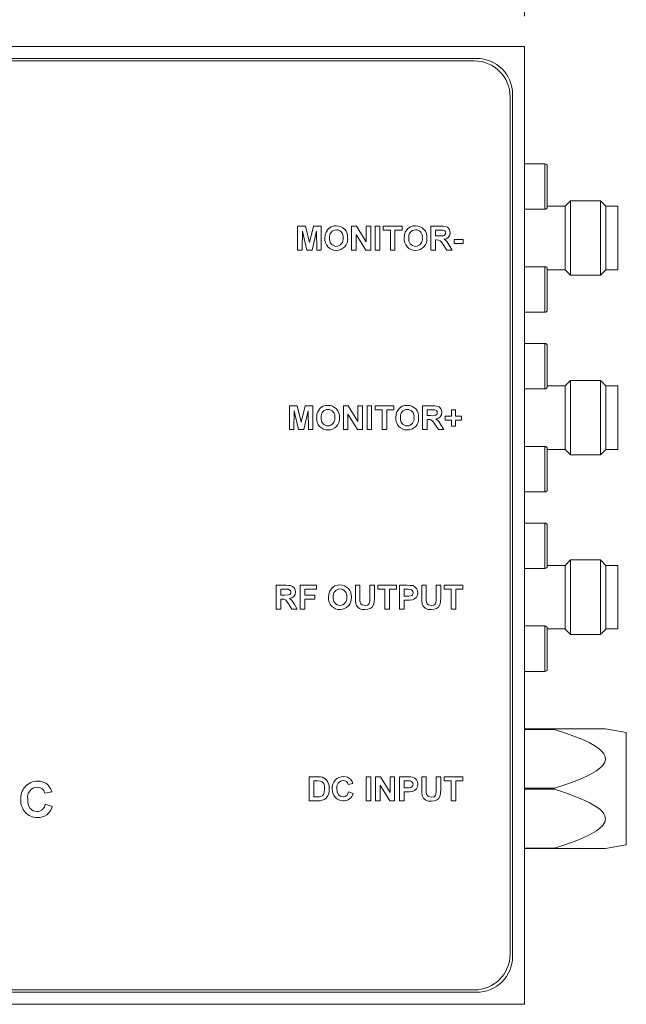
# Model space of a CAD drawing. Units: millimetres. Extents: x 2 to 278, y 1 to 215.
# Drawn here: x 85 to 110, y 134 to 175 of the extents above; entities that cross this region are included whole.
import ezdxf

# ---------------------------------------------------------------- set-up
doc = ezdxf.new("R2010")
doc.units = ezdxf.units.MM
doc.styles.add('SLDTEXTSTYLE0', font='TXT', dxfattribs={"width": 0.75})
doc.dimstyles.new('SLDDIMSTYLE0', dxfattribs={"dimtxt": 2.116667, "dimasz": 3.175, "dimexe": 0, "dimexo": 0.0625, "dimgap": 0.529167, "dimtad": 0, "dimtih": 1, "dimtoh": 1, "dimdec": 1, "dimlfac": 2, "dimrnd": 1e-09, "dimzin": 4, "dimdsep": 46, "dimtxsty": 'SLDTEXTSTYLE0', "dimsah": 1, "dimcen": 0.09, "dimadec": 0, "dimazin": 1, "dimtfac": 1, "dimtdec": 1, "dimtofl": 0, "dimtmove": 0, "dimatfit": 3, "dimfxl": 1, "dimfrac": 2, "dimtolj": 1, "dimtzin": 12, "dimarcsym": 0})

# ---------------------------------------------------------------- blocks, each defined once
blk = doc.blocks.new('_D')
at = {"color": 7, "linetype": 'Continuous', "lineweight": 18}
for p, q in [((63.342, 175.077), (63.342, 185.585)), ((105.842, 175.077), (105.842, 185.585)), ((63.342, 183.807), (76.671, 183.807)), ((105.842, 183.807), (91.89, 183.807)), ((79.545, 183.555), (79.545, 180.697)), ((79.545, 183.555), (79.974, 183.555)), ((89.016, 183.555), (88.587, 183.555)), ((89.016, 183.555), (89.016, 180.697)), ((79.545, 180.697), (79.974, 180.697)), ((89.016, 180.697), (88.587, 180.697))]:
    blk.add_line(p, q, dxfattribs=at)
for points in [[(63.342, 183.807), (66.517, 183.299), (66.517, 184.315)], [(105.842, 183.807), (102.667, 184.315), (102.667, 183.299)]]:
    blk.add_solid(points, dxfattribs=at)
at = {"color": 7, "linetype": 'Continuous', "lineweight": 18, "char_height": 2.1167, "attachment_point": 1, "style": 'SLDTEXTSTYLE0'}
for s, insert in [('85.0mm', (78.899, 186.535)), ('3.35in', (80.402, 183.173))]:
    blk.add_mtext(s, dxfattribs=dict(at, insert=insert))

msp = doc.modelspace()

# ---------------------------------------------------------------- linework, layer by layer
at = {"color": 7, "linetype": 'Continuous', "lineweight": 18}
for p, q in [((105.842, 173.807), (63.342, 173.807)), ((105.842, 133.807), (105.842, 173.807)), ((103.842, 173.307), (65.342, 173.307)), ((103.742, 173.207), (65.442, 173.207)), ((105.242, 135.907), (105.242, 171.707)), ((105.342, 135.807), (105.342, 171.807)), ((106.692, 168.907), (105.842, 168.907)), ((106.692, 167.007), (106.692, 168.907)), ((106.792, 168.807), (106.792, 167.107)), ((107.767, 167.362), (107.542, 167.137)), ((109.017, 167.362), (107.767, 167.362)), ((107.767, 164.252), (107.767, 167.362)), ((109.242, 167.137), (109.017, 167.362)), ((109.017, 165.807), (109.017, 167.362)), ((105.842, 167.007), (106.692, 167.007)), ((107.542, 167.132), (106.792, 167.132)), ((107.542, 165.807), (107.542, 167.137)), ((109.242, 164.477), (109.242, 167.137)), ((109.742, 167.132), (109.242, 167.132)), ((109.742, 165.807), (109.742, 167.132)), ((96.369, 165.307), (96.369, 166.307)), ((96.369, 166.307), (96.694, 166.307)), ((96.694, 166.307), (96.862, 165.625)), ((96.862, 165.625), (97.031, 166.307)), ((97.031, 166.307), (97.356, 166.307)), ((97.356, 166.307), (97.356, 165.307)), ((98.625, 165.307), (98.625, 166.307)), ((98.625, 166.307), (98.826, 166.307)), ((98.826, 166.307), (99.228, 165.65)), ((99.228, 166.307), (99.42, 166.307)), ((99.228, 165.65), (99.228, 166.307)), ((99.42, 166.307), (99.42, 165.307)), ((99.612, 166.307), (99.805, 166.307)), ((99.612, 165.307), (99.612, 166.307)), ((99.805, 166.307), (99.805, 165.307)), ((99.946, 166.14), (99.946, 166.307)), ((99.946, 166.307), (100.728, 166.307)), ((100.241, 166.14), (99.946, 166.14)), ((100.241, 165.307), (100.241, 166.14)), ((100.728, 166.14), (100.433, 166.14)), ((100.433, 166.14), (100.433, 165.307)), ((100.728, 166.307), (100.728, 166.14)), ((101.933, 165.307), (101.933, 166.307)), ((101.933, 166.307), (102.353, 166.307)), ((102.289, 166.14), (102.125, 166.14)), ((102.125, 166.14), (102.125, 165.896)), ((96.568, 166.094), (96.561, 165.307)), ((96.755, 165.307), (96.568, 166.094)), ((97.157, 166.094), (96.97, 165.307)), ((97.164, 165.307), (97.157, 166.094)), ((99.213, 165.307), (98.818, 165.954)), ((98.818, 165.954), (98.818, 165.307)), ((102.125, 165.896), (102.28, 165.896)), ((102.168, 165.73), (102.125, 165.73)), ((102.125, 165.73), (102.125, 165.307)), ((102.907, 165.576), (102.907, 165.743)), ((102.907, 165.743), (103.279, 165.743)), ((103.279, 165.743), (103.279, 165.576)), ((107.542, 164.477), (107.542, 165.807)), ((109.017, 164.252), (109.017, 165.807)), ((109.742, 164.482), (109.742, 165.807)), ((96.561, 165.307), (96.369, 165.307)), ((96.97, 165.307), (96.755, 165.307)), ((97.356, 165.307), (97.164, 165.307)), ((98.818, 165.307), (98.625, 165.307)), ((99.42, 165.307), (99.213, 165.307)), ((99.805, 165.307), (99.612, 165.307)), ((100.433, 165.307), (100.241, 165.307)), ((102.125, 165.307), (101.933, 165.307)), ((102.593, 165.307), (102.451, 165.534)), ((102.818, 165.307), (102.593, 165.307)), ((102.696, 165.505), (102.818, 165.307)), ((103.279, 165.576), (102.907, 165.576)), ((106.692, 164.607), (105.842, 164.607)), ((106.692, 162.707), (106.692, 164.607)), ((106.792, 164.507), (106.792, 162.807)), ((106.792, 164.482), (107.542, 164.482)), ((109.242, 164.482), (109.742, 164.482)), ((107.542, 164.477), (107.767, 164.252)), ((107.767, 164.252), (109.017, 164.252)), ((109.017, 164.252), (109.242, 164.477)), ((105.842, 162.707), (106.692, 162.707)), ((106.692, 161.407), (105.842, 161.407)), ((106.692, 159.507), (106.692, 161.407)), ((106.792, 161.307), (106.792, 159.607)), ((107.542, 159.632), (106.792, 159.632)), ((107.767, 159.862), (107.542, 159.637)), ((107.542, 156.977), (107.542, 159.637)), ((109.017, 159.862), (107.767, 159.862)), ((107.767, 158.307), (107.767, 159.862)), ((109.242, 159.637), (109.017, 159.862)), ((109.017, 156.752), (109.017, 159.862)), ((109.242, 158.307), (109.242, 159.637)), ((109.742, 159.632), (109.242, 159.632)), ((109.742, 156.982), (109.742, 159.632)), ((105.842, 159.507), (106.692, 159.507)), ((96.023, 157.807), (96.023, 158.807)), ((96.023, 158.807), (96.348, 158.807)), ((96.348, 158.807), (96.516, 158.125)), ((96.516, 158.125), (96.685, 158.807)), ((96.685, 158.807), (97.01, 158.807)), ((97.01, 158.807), (97.01, 157.807)), ((98.279, 157.807), (98.279, 158.807)), ((98.279, 158.807), (98.48, 158.807)), ((98.48, 158.807), (98.882, 158.15)), ((98.882, 158.15), (98.882, 158.807)), ((98.882, 158.807), (99.074, 158.807)), ((99.074, 158.807), (99.074, 157.807)), ((99.266, 158.807), (99.459, 158.807)), ((99.266, 157.807), (99.266, 158.807)), ((99.459, 158.807), (99.459, 157.807)), ((99.6, 158.807), (100.382, 158.807)), ((99.6, 158.64), (99.6, 158.807)), ((100.382, 158.807), (100.382, 158.64)), ((101.587, 157.807), (101.587, 158.807)), ((101.587, 158.807), (102.006, 158.807)), ((96.221, 158.594), (96.215, 157.807)), ((96.409, 157.807), (96.221, 158.594)), ((96.811, 158.594), (96.623, 157.807)), ((96.818, 157.807), (96.811, 158.594)), ((98.867, 157.807), (98.471, 158.454)), ((98.471, 158.454), (98.471, 157.807)), ((99.894, 158.64), (99.6, 158.64)), ((99.894, 157.807), (99.894, 158.64)), ((100.382, 158.64), (100.087, 158.64)), ((100.087, 158.64), (100.087, 157.807)), ((101.943, 158.64), (101.779, 158.64)), ((101.779, 158.64), (101.779, 158.396)), ((101.779, 158.396), (101.934, 158.396)), ((102.535, 158.204), (102.535, 158.371)), ((102.535, 158.371), (102.792, 158.371)), ((102.792, 158.627), (102.959, 158.627)), ((102.792, 158.371), (102.792, 158.627)), ((102.959, 158.627), (102.959, 158.371)), ((102.959, 158.371), (103.215, 158.371)), ((103.215, 158.371), (103.215, 158.204)), ((101.822, 158.23), (101.779, 158.23)), ((101.779, 158.23), (101.779, 157.807)), ((102.247, 157.807), (102.104, 158.034)), ((102.35, 158.005), (102.471, 157.807)), ((102.792, 158.204), (102.535, 158.204)), ((102.792, 157.948), (102.792, 158.204)), ((102.959, 157.948), (102.792, 157.948)), ((103.215, 158.204), (102.959, 158.204)), ((102.959, 158.204), (102.959, 157.948)), ((107.767, 156.752), (107.767, 158.307)), ((109.242, 156.977), (109.242, 158.307)), ((96.215, 157.807), (96.023, 157.807)), ((96.623, 157.807), (96.409, 157.807)), ((97.01, 157.807), (96.818, 157.807)), ((98.471, 157.807), (98.279, 157.807)), ((99.074, 157.807), (98.867, 157.807)), ((99.459, 157.807), (99.266, 157.807)), ((100.087, 157.807), (99.894, 157.807)), ((101.779, 157.807), (101.587, 157.807)), ((102.471, 157.807), (102.247, 157.807)), ((106.692, 157.107), (105.842, 157.107)), ((106.692, 155.207), (106.692, 157.107)), ((106.792, 157.007), (106.792, 155.307)), ((106.792, 156.982), (107.542, 156.982)), ((107.542, 156.977), (107.767, 156.752)), ((107.767, 156.752), (109.017, 156.752)), ((109.017, 156.752), (109.242, 156.977)), ((109.242, 156.982), (109.742, 156.982)), ((105.842, 155.207), (106.692, 155.207)), ((106.692, 153.907), (105.842, 153.907)), ((106.692, 153.794), (106.692, 153.907)), ((106.692, 152.007), (106.692, 153.794)), ((106.792, 153.807), (106.792, 153.706)), ((106.792, 153.706), (106.792, 152.107)), ((107.767, 152.362), (107.542, 152.137)), ((109.017, 152.362), (107.767, 152.362)), ((107.767, 149.252), (107.767, 152.362)), ((109.242, 152.137), (109.017, 152.362)), ((109.017, 150.807), (109.017, 152.362)), ((105.842, 152.007), (106.692, 152.007)), ((107.542, 152.132), (106.792, 152.132)), ((107.542, 150.807), (107.542, 152.137)), ((109.242, 149.477), (109.242, 152.137)), ((109.742, 152.132), (109.242, 152.132)), ((109.742, 150.807), (109.742, 152.132)), ((95.471, 151.307), (95.891, 151.307)), ((95.471, 150.307), (95.471, 151.307)), ((95.827, 151.14), (95.664, 151.14)), ((95.664, 151.14), (95.664, 150.896)), ((96.471, 151.307), (97.151, 151.307)), ((96.471, 150.307), (96.471, 151.307)), ((97.151, 151.14), (96.664, 151.14)), ((96.664, 151.14), (96.664, 150.896)), ((97.151, 151.307), (97.151, 151.14)), ((98.779, 151.307), (98.971, 151.307)), ((98.779, 150.775), (98.779, 151.307)), ((98.971, 151.307), (98.971, 150.764)), ((99.382, 151.307), (99.574, 151.307)), ((99.382, 150.752), (99.382, 151.307)), ((99.574, 151.307), (99.574, 150.784)), ((99.715, 151.14), (99.715, 151.307)), ((99.715, 151.307), (100.497, 151.307)), ((100.01, 151.14), (99.715, 151.14)), ((100.01, 150.307), (100.01, 151.14)), ((100.497, 151.14), (100.202, 151.14)), ((100.202, 151.14), (100.202, 150.307)), ((100.497, 151.307), (100.497, 151.14)), ((100.625, 150.307), (100.625, 151.307)), ((100.625, 151.307), (100.945, 151.307)), ((100.919, 151.14), (100.818, 151.14)), ((100.818, 151.14), (100.818, 150.845)), ((101.548, 151.307), (101.741, 151.307)), ((101.548, 150.775), (101.548, 151.307)), ((101.741, 151.307), (101.741, 150.764)), ((102.151, 150.752), (102.151, 151.307)), ((102.151, 151.307), (102.343, 151.307)), ((102.343, 151.307), (102.343, 150.784)), ((102.484, 151.14), (102.484, 151.307)), ((102.484, 151.307), (103.266, 151.307)), ((102.779, 151.14), (102.484, 151.14)), ((102.779, 150.307), (102.779, 151.14)), ((103.266, 151.14), (102.971, 151.14)), ((102.971, 151.14), (102.971, 150.307)), ((103.266, 151.307), (103.266, 151.14)), ((95.664, 150.896), (95.819, 150.896)), ((95.707, 150.73), (95.664, 150.73)), ((95.664, 150.73), (95.664, 150.307)), ((96.131, 150.307), (95.989, 150.534)), ((96.235, 150.505), (96.356, 150.307)), ((96.664, 150.896), (97.087, 150.896)), ((97.087, 150.73), (96.664, 150.73)), ((96.664, 150.73), (96.664, 150.307)), ((97.087, 150.896), (97.087, 150.73)), ((100.818, 150.845), (100.933, 150.845)), ((100.949, 150.679), (100.818, 150.679)), ((100.818, 150.679), (100.818, 150.307)), ((107.542, 149.477), (107.542, 150.807)), ((109.017, 149.252), (109.017, 150.807)), ((109.742, 149.482), (109.742, 150.807)), ((95.664, 150.307), (95.471, 150.307)), ((96.356, 150.307), (96.131, 150.307)), ((96.664, 150.307), (96.471, 150.307)), ((100.202, 150.307), (100.01, 150.307)), ((100.818, 150.307), (100.625, 150.307)), ((102.971, 150.307), (102.779, 150.307)), ((106.692, 149.607), (105.842, 149.607)), ((106.692, 147.707), (106.692, 149.607)), ((106.792, 149.507), (106.792, 147.807)), ((106.792, 149.482), (107.542, 149.482)), ((107.542, 149.477), (107.767, 149.252)), ((109.017, 149.252), (109.242, 149.477)), ((109.242, 149.482), (109.742, 149.482)), ((107.767, 149.252), (109.017, 149.252)), ((105.842, 147.707), (106.692, 147.707)), ((105.842, 145.307), (107.092, 145.307)), ((107.092, 145.286), (105.842, 145.286)), ((107.092, 145.307), (107.092, 145.286)), ((107.092, 145.307), (109.219, 145.307)), ((110.092, 145.153), (109.219, 145.307)), ((110.092, 140.461), (110.092, 145.153)), ((96.856, 143.307), (97.223, 143.307)), ((96.856, 142.307), (96.856, 143.307)), ((97.143, 143.14), (97.048, 143.14)), ((97.048, 143.14), (97.048, 142.473)), ((99.228, 142.307), (99.228, 143.307)), ((99.228, 143.307), (99.42, 143.307)), ((99.42, 143.307), (99.42, 142.307)), ((99.625, 142.307), (99.625, 143.307)), ((99.625, 143.307), (99.826, 143.307)), ((99.826, 143.307), (100.228, 142.65)), ((100.228, 142.65), (100.228, 143.307)), ((100.228, 143.307), (100.42, 143.307)), ((100.42, 143.307), (100.42, 142.307)), ((100.625, 143.307), (100.945, 143.307)), ((100.625, 142.307), (100.625, 143.307)), ((100.919, 143.14), (100.818, 143.14)), ((100.818, 143.14), (100.818, 142.845)), ((101.548, 143.307), (101.741, 143.307)), ((101.548, 142.775), (101.548, 143.307)), ((101.741, 143.307), (101.741, 142.764)), ((102.151, 143.307), (102.343, 143.307)), ((102.151, 142.752), (102.151, 143.307)), ((102.343, 143.307), (102.343, 142.784)), ((102.484, 143.307), (103.266, 143.307)), ((102.484, 143.14), (102.484, 143.307)), ((102.779, 143.14), (102.484, 143.14)), ((102.779, 142.307), (102.779, 143.14)), ((103.266, 143.14), (102.971, 143.14)), ((102.971, 143.14), (102.971, 142.307)), ((103.266, 143.307), (103.266, 143.14)), ((98.677, 143.025), (98.484, 142.986)), ((100.213, 142.307), (99.818, 142.954)), ((99.818, 142.954), (99.818, 142.307)), ((100.818, 142.845), (100.933, 142.845)), ((105.842, 142.827), (107.092, 142.827)), ((107.092, 142.786), (105.842, 142.786)), ((107.092, 142.827), (107.092, 142.786)), ((86.103, 142.684), (85.815, 142.626)), ((97.234, 142.307), (96.856, 142.307)), ((97.048, 142.473), (97.207, 142.473)), ((98.497, 142.679), (98.689, 142.614)), ((99.42, 142.307), (99.228, 142.307)), ((99.818, 142.307), (99.625, 142.307)), ((100.42, 142.307), (100.213, 142.307)), ((100.818, 142.307), (100.625, 142.307)), ((100.949, 142.679), (100.818, 142.679)), ((100.818, 142.679), (100.818, 142.307)), ((102.971, 142.307), (102.779, 142.307)), ((85.834, 142.164), (86.123, 142.068)), ((105.842, 140.327), (107.092, 140.327)), ((107.092, 140.307), (105.842, 140.307)), ((107.092, 140.327), (107.092, 140.307)), ((109.219, 140.307), (107.092, 140.307)), ((109.219, 140.307), (110.092, 140.461)), ((65.342, 134.307), (103.842, 134.307)), ((65.442, 134.407), (103.742, 134.407)), ((63.342, 133.807), (105.842, 133.807))]:
    msp.add_line(p, q, dxfattribs=at)
at = {"color": 7, "linetype": 'Continuous', "lineweight": 18, "flags": 128}
for points in [[(97.555, 166.055), (97.656, 166.202), (97.772, 166.28)], [(97.772, 166.28), (97.888, 166.313), (97.983, 166.32)], [(100.862, 166.055), (100.964, 166.202), (101.08, 166.28)], [(101.08, 166.28), (101.196, 166.313), (101.291, 166.32)], [(102.442, 166.137), (102.356, 166.14), (102.289, 166.14)], [(102.353, 166.307), (102.444, 166.304), (102.534, 166.293), (102.62, 166.262), (102.673, 166.219), (102.711, 166.162), (102.741, 166.03)], [(102.548, 166.021), (102.54, 166.069), (102.511, 166.108), (102.442, 166.137)], [(97.51, 165.801), (97.522, 165.946), (97.555, 166.055)], [(100.818, 165.801), (100.83, 165.946), (100.862, 166.055)], [(102.451, 165.534), (102.39, 165.616), (102.322, 165.693), (102.249, 165.725), (102.168, 165.73)], [(102.28, 165.896), (102.449, 165.904), (102.489, 165.917), (102.522, 165.942), (102.542, 165.979), (102.548, 166.021)], [(97.208, 158.555), (97.31, 158.702), (97.426, 158.78)], [(97.426, 158.78), (97.542, 158.813), (97.637, 158.82)], [(100.516, 158.555), (100.618, 158.702), (100.734, 158.78)], [(100.734, 158.78), (100.85, 158.813), (100.944, 158.82)], [(102.006, 158.807), (102.098, 158.804), (102.188, 158.793), (102.274, 158.762), (102.326, 158.719), (102.364, 158.662), (102.394, 158.53)], [(97.164, 158.301), (97.176, 158.446), (97.208, 158.555)], [(100.471, 158.301), (100.484, 158.446), (100.516, 158.555)], [(101.934, 158.396), (102.103, 158.404), (102.143, 158.417), (102.176, 158.442), (102.196, 158.479), (102.202, 158.521)], [(102.095, 158.637), (102.01, 158.64), (101.943, 158.64)], [(102.202, 158.521), (102.194, 158.569), (102.165, 158.608), (102.095, 158.637)], [(102.104, 158.034), (102.044, 158.116), (101.976, 158.193), (101.903, 158.225), (101.822, 158.23)], [(95.819, 150.896), (95.987, 150.904), (96.027, 150.917), (96.061, 150.942), (96.081, 150.979), (96.087, 151.021)], [(95.98, 151.137), (95.894, 151.14), (95.827, 151.14)], [(95.891, 151.307), (95.982, 151.304), (96.073, 151.293), (96.158, 151.262), (96.211, 151.219), (96.249, 151.162), (96.279, 151.03)], [(96.087, 151.021), (96.078, 151.069), (96.05, 151.108), (95.98, 151.137)], [(97.664, 150.801), (97.676, 150.946), (97.708, 151.055)], [(97.708, 151.055), (97.81, 151.202), (97.926, 151.28)], [(97.926, 151.28), (98.042, 151.313), (98.137, 151.32)], [(101.071, 151.133), (100.986, 151.139), (100.919, 151.14)], [(100.933, 150.845), (101.017, 150.848), (101.101, 150.862), (101.137, 150.883), (101.166, 150.913), (101.184, 150.952), (101.189, 150.993)], [(100.945, 151.307), (101.078, 151.304), (101.182, 151.292)], [(95.989, 150.534), (95.928, 150.616), (95.86, 150.693), (95.787, 150.725), (95.707, 150.73)], [(98.799, 150.523), (98.782, 150.664), (98.779, 150.775)], [(98.971, 150.764), (98.973, 150.67), (98.979, 150.597)], [(98.979, 150.597), (99.011, 150.529), (99.068, 150.483), (99.183, 150.461)], [(99.183, 150.461), (99.285, 150.477), (99.329, 150.505), (99.361, 150.546), (99.379, 150.648), (99.382, 150.752)], [(99.574, 150.784), (99.571, 150.647), (99.553, 150.511), (99.486, 150.393), (99.398, 150.332), (99.296, 150.302), (99.188, 150.294)], [(101.159, 150.693), (101.042, 150.68), (100.949, 150.679)], [(101.568, 150.523), (101.551, 150.664), (101.548, 150.775)], [(101.741, 150.764), (101.742, 150.67), (101.748, 150.597)], [(101.748, 150.597), (101.78, 150.529), (101.838, 150.483), (101.952, 150.461)], [(101.952, 150.461), (102.054, 150.477), (102.098, 150.505), (102.13, 150.546), (102.149, 150.648), (102.151, 150.752)], [(102.343, 150.784), (102.34, 150.647), (102.322, 150.511), (102.256, 150.393), (102.168, 150.332), (102.065, 150.302), (101.958, 150.294)], [(107.092, 142.827), (107.527, 142.968), (107.956, 143.123), (108.263, 143.249), (108.562, 143.39), (108.843, 143.555), (108.975, 143.653), (109.092, 143.767), (109.189, 143.918), (109.219, 144.051), (109.194, 144.184), (109.153, 144.266), (109.096, 144.343), (108.969, 144.465), (108.82, 144.574), (108.536, 144.737), (108.233, 144.878), (107.593, 145.123), (107.092, 145.286)], [(97.317, 143.13), (97.22, 143.139), (97.143, 143.14)], [(97.223, 143.307), (97.33, 143.302), (97.412, 143.288)], [(97.497, 142.806), (97.49, 142.92), (97.457, 143.029), (97.399, 143.096), (97.317, 143.13)], [(98.28, 143.32), (98.457, 143.288), (98.575, 143.21)], [(98.575, 143.21), (98.644, 143.113), (98.677, 143.025)], [(101.071, 143.133), (100.986, 143.139), (100.919, 143.14)], [(100.945, 143.307), (101.078, 143.304), (101.182, 143.292)], [(85.952, 142.962), (86.055, 142.816), (86.103, 142.684)], [(97.335, 142.483), (97.402, 142.511), (97.452, 142.565), (97.479, 142.634), (97.497, 142.806)], [(97.689, 142.797), (97.681, 142.677), (97.659, 142.584)], [(98.01, 142.819), (98.022, 142.683), (98.076, 142.559), (98.161, 142.494), (98.266, 142.473)], [(100.933, 142.845), (101.017, 142.848), (101.101, 142.862), (101.137, 142.883), (101.166, 142.913), (101.184, 142.952), (101.189, 142.993)], [(101.159, 142.693), (101.042, 142.68), (100.949, 142.679)], [(101.568, 142.523), (101.551, 142.664), (101.548, 142.775)], [(101.741, 142.764), (101.742, 142.67), (101.748, 142.597)], [(101.952, 142.461), (102.054, 142.477), (102.098, 142.505), (102.13, 142.546), (102.149, 142.648), (102.151, 142.752)], [(102.343, 142.784), (102.34, 142.647), (102.322, 142.511), (102.256, 142.393), (102.168, 142.332), (102.065, 142.302), (101.958, 142.294)], [(107.092, 140.327), (107.527, 140.468), (107.956, 140.623), (108.263, 140.749), (108.562, 140.89), (108.843, 141.055), (108.975, 141.153), (109.092, 141.267), (109.189, 141.418), (109.219, 141.551), (109.194, 141.684), (109.153, 141.766), (109.096, 141.843), (108.969, 141.965), (108.82, 142.074), (108.536, 142.237), (108.233, 142.378), (107.593, 142.623), (107.092, 142.786)], [(85.103, 142.375), (85.111, 142.239), (85.139, 142.105), (85.203, 141.984), (85.33, 141.888), (85.487, 141.857)], [(97.207, 142.473), (97.279, 142.475), (97.335, 142.483)], [(97.411, 142.328), (97.313, 142.31), (97.234, 142.307)], [(97.552, 142.408), (97.478, 142.355), (97.411, 142.328)], [(97.659, 142.584), (97.61, 142.479), (97.552, 142.408)], [(98.266, 142.473), (98.358, 142.491), (98.434, 142.546), (98.497, 142.679)], [(101.748, 142.597), (101.78, 142.529), (101.838, 142.483), (101.952, 142.461)]]:
    msp.add_lwpolyline(points, dxfattribs=at)
at = {"color": 7, "linetype": 'Continuous', "lineweight": 18}
for centre, radius, start, end in [((103.742, 171.707), 1.5, 0, 90), ((103.842, 171.807), 1.5, 0, 90), ((106.692, 168.807), 0.1, 0, 90), ((106.692, 167.107), 0.1, 270, 360), ((97.998, 165.854), 0.299, 92.3977, 188.9584), ((97.992, 165.851), 0.468, 354.3796, 91.1707), ((97.98, 165.862), 0.291, 349.7934, 88.9093), ((101.305, 165.854), 0.299, 92.3977, 188.9584), ((101.3, 165.851), 0.468, 354.3796, 91.1707), ((101.287, 165.862), 0.291, 349.7934, 88.9093), ((97.972, 165.758), 0.465, 174.754, 271.6261), ((97.997, 165.759), 0.299, 170.6966, 267.7523), ((97.967, 165.763), 0.303, 273.5126, 8.888), ((97.996, 165.759), 0.465, 268.7759, 5.6992), ((101.28, 165.758), 0.465, 174.754, 271.6261), ((101.305, 165.759), 0.299, 170.6966, 267.7523), ((101.274, 165.763), 0.303, 273.5126, 8.888), ((101.303, 165.759), 0.465, 268.7759, 5.6992), ((102.473, 166.021), 0.267, 273.5179, 1.7605), ((102.157, 165.269), 0.589, 23.5789, 55.5428), ((106.692, 164.507), 0.1, 0, 90), ((106.692, 162.807), 0.1, 270, 360), ((106.692, 161.307), 0.1, 0, 90), ((106.692, 159.607), 0.1, 270, 360), ((97.646, 158.351), 0.468, 354.3796, 91.1707), ((100.954, 158.351), 0.468, 354.3796, 91.1707), ((97.652, 158.354), 0.299, 92.3977, 188.9584), ((97.634, 158.362), 0.291, 349.7934, 88.9093), ((100.959, 158.354), 0.299, 92.3977, 188.9584), ((100.941, 158.362), 0.291, 349.7934, 88.9093), ((102.127, 158.521), 0.267, 273.5179, 1.7605), ((97.626, 158.258), 0.465, 174.754, 271.6261), ((97.651, 158.259), 0.299, 170.6966, 267.7523), ((97.62, 158.263), 0.303, 273.5126, 8.888), ((97.649, 158.259), 0.465, 268.7759, 5.6992), ((100.934, 158.258), 0.465, 174.754, 271.6261), ((100.958, 158.259), 0.299, 170.6966, 267.7523), ((100.928, 158.263), 0.303, 273.5126, 8.888), ((100.957, 158.259), 0.465, 268.7759, 5.6992), ((101.81, 157.769), 0.589, 23.5789, 55.5428), ((106.692, 157.007), 0.1, 0, 90), ((106.692, 155.307), 0.1, 270, 360), ((106.692, 153.807), 0.1, 0, 90), ((106.692, 152.107), 0.1, 270, 360), ((96.012, 151.021), 0.267, 273.5179, 1.7605), ((98.152, 150.854), 0.299, 92.3977, 188.9584), ((98.146, 150.851), 0.468, 354.3796, 91.1707), ((98.134, 150.862), 0.291, 349.7934, 88.9093), ((101.051, 150.997), 0.138, 358.6945, 81.8003), ((101.09, 150.977), 0.292, 283.5444, 3.8496), ((101.095, 151.018), 0.287, 355.7344, 72.3431), ((95.695, 150.269), 0.589, 23.5789, 55.5428), ((98.126, 150.758), 0.465, 174.754, 271.6261), ((98.151, 150.759), 0.299, 170.6966, 267.7523), ((98.12, 150.763), 0.303, 273.5126, 8.888), ((98.149, 150.759), 0.465, 268.7759, 5.6992), ((99.128, 150.638), 0.349, 199.239, 279.8789), ((101.898, 150.638), 0.349, 199.239, 279.8789), ((106.692, 149.507), 0.1, 0, 90), ((106.692, 147.807), 0.1, 270, 360), ((85.508, 142.429), 0.697, 89.888, 186.209), ((85.535, 142.516), 0.611, 46.9384, 92.3595), ((97.221, 142.856), 0.472, 352.8148, 66.1293), ((98.279, 142.856), 0.464, 89.7693, 186.3277), ((98.287, 142.872), 0.282, 94.0025, 190.754), ((98.277, 142.941), 0.213, 12.4189, 92.5666), ((101.051, 142.997), 0.138, 358.6945, 81.8003), ((101.095, 143.018), 0.287, 355.7344, 72.3431), ((85.519, 142.454), 0.423, 94.0025, 190.754), ((85.504, 142.557), 0.319, 12.4189, 92.5666), ((98.272, 142.763), 0.457, 174.8458, 270.1521), ((101.09, 142.977), 0.292, 283.5444, 3.8496), ((85.502, 142.296), 0.689, 175.2312, 269.7667), ((98.3, 142.706), 0.4, 266.2229, 346.7978), ((101.898, 142.638), 0.349, 199.239, 279.8789), ((85.482, 142.213), 0.356, 270.9536, 352.2148), ((85.536, 142.209), 0.604, 266.538, 346.4827), ((103.742, 135.907), 1.5, 270, 0), ((103.842, 135.807), 1.5, 270, 0)]:
    msp.add_arc(centre, radius, start, end, dxfattribs=at)

# ---------------------------------------------------------------- dimensions: what is measured, and where the dimension line sits
dim = msp.add_linear_dim(base=(63.342, 183.807), p1=(105.842, 173.807), p2=(63.342, 173.807), dimstyle='SLDDIMSTYLE0', dxfattribs=at)
dim.commit()
dim.dimension.update_dxf_attribs({"geometry": '_D', "text_midpoint": (84.28, 183.807), "dimtype": 160})

doc.saveas('drawing.dxf')
